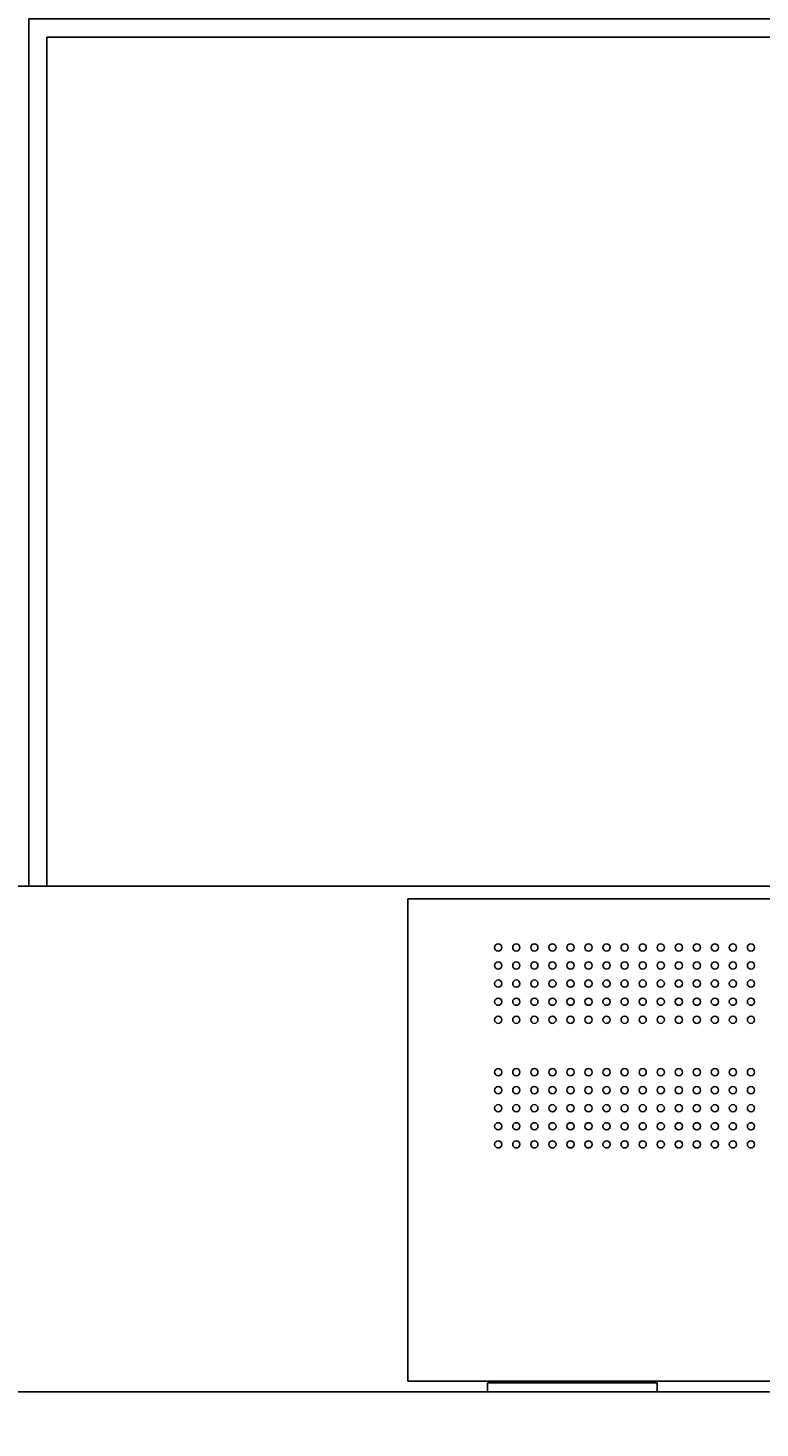
# Model space of a CAD drawing. Extents: x -7935 to 19815, y -5800 to 14200.
# Drawn here: x -3770 to -3365, y -4270 to -3495 of the extents above; entities that cross this region are included whole.
import ezdxf
from ezdxf.enums import TextEntityAlignment as Align

# ---------------------------------------------------------------- set-up
doc = ezdxf.new("R2010")
doc.units = 0
for name, pattern in [('CHUUSEN', [0]), ('GOKUBOSOSEN', [0]), ('SAISEN', [0]), ('SUNPOUSEN', [0])]:
    doc.linetypes.add(name, pattern=pattern)
doc.layers.add('デフォルト', color=7, linetype='GOKUBOSOSEN')
doc.styles.add('寸法', font='txt', dxfattribs={"bigfont": 'BIGFONT'})
doc.dimstyles.get("Standard").update_dxf_attribs({"dimtxt": 2.5, "dimasz": 2.5, "dimexe": 1.25, "dimexo": 0.625, "dimtad": 1, "dimcen": 2.5, "dimazin": 3, "dimtfac": 1, "dimtmove": 0, "dimatfit": 3})

# ---------------------------------------------------------------- blocks, each defined once
blk = doc.blocks.new('*D18')
at = {"layer": 'デフォルト', "color": 1, "linetype": 'SUNPOUSEN'}
blk.add_line((-7083.997495, -3349.999998), (-7083.997495, -4249.999998), dxfattribs=at)
at = {"layer": 'デフォルト', "color": 1, "linetype": 'SUNPOUSEN', "const_width": 20}
for points in [[(-7073.997495, -3349.999998, 1), (-7093.997495, -3349.999998, 1)], [(-7073.997495, -4249.999998, 1), (-7093.997495, -4249.999998, 1)]]:
    blk.add_lwpolyline(points, format="xyb", close=True, dxfattribs=at)
at = {"layer": 'デフォルト', "color": 1, "style": '寸法', "width": 0.5}
blk.add_text('900', height=135, rotation=90, dxfattribs=at).set_placement((-7083.997495, -3799.999998), align=Align.BOTTOM_CENTER)

msp = doc.modelspace()

# ---------------------------------------------------------------- linework, layer by layer
at = {"layer": 'デフォルト', "color": 7, "linetype": 'SAISEN'}
for p, q in [((-3759.999997, -3499.999998), (-3759.999996, -3969.999997)), ((-1559.999997, -3499.999998), (-3759.999997, -3499.999998)), ((-1409.999999, -4250.000001), (-7133.497498, -4250.000002))]:
    msp.add_line(p, q, dxfattribs=at)
at = {"layer": 'デフォルト', "color": 7, "linetype": 'CHUUSEN'}
msp.add_line((-1549.999997, -3969.999998), (-3769.999997, -3969.999997), dxfattribs=at)
for points in [[(-1549.999997, -3489.999998), (-1549.999997, -3969.999998), (-1409.999997, -3969.999997), (-1409.999997, -3355.656851), (-1415.656851, -3349.999997), (-3904.343142, -3349.999997), (-3909.999997, -3355.656851), (-3909.999997, -3969.999997), (-3769.999997, -3969.999997), (-3769.999997, -3489.999997), (-1549.999997, -3489.999998)], [(-3559.999997, -3976.999997), (-3559.999997, -4243.999997), (-1759.999997, -4243.999997), (-1759.999997, -3976.999997), (-3559.999997, -3976.999997)], [(-3515.999997, -4249.999997), (-3515.999997, -4244.999997), (-3421.999997, -4244.999997), (-3421.999997, -4249.999997), (-3515.999997, -4249.999997)]]:
    msp.add_lwpolyline(points, dxfattribs=at)
at = {"layer": 'デフォルト', "color": 5, "linetype": 'SAISEN'}
for centre in [(-3509.999997, -4003.999997), (-3499.999997, -4003.999997), (-3489.999997, -4003.999997), (-3479.999997, -4003.999997), (-3469.999997, -4003.999997), (-3459.999997, -4003.999997), (-3449.999997, -4003.999997), (-3439.999997, -4003.999997), (-3429.999997, -4003.999997), (-3419.999997, -4003.999997), (-3409.999997, -4003.999997), (-3399.999997, -4003.999997), (-3389.999997, -4003.999997), (-3379.999997, -4003.999997), (-3369.999997, -4003.999997), (-3509.999997, -4013.999997), (-3499.999997, -4013.999997), (-3489.999997, -4013.999997), (-3479.999997, -4013.999997), (-3469.999997, -4013.999997), (-3459.999997, -4013.999997), (-3449.999997, -4013.999997), (-3439.999997, -4013.999997), (-3429.999997, -4013.999997), (-3419.999997, -4013.999997), (-3409.999997, -4013.999997), (-3399.999997, -4013.999997), (-3389.999997, -4013.999997), (-3379.999997, -4013.999997), (-3369.999997, -4013.999997), (-3509.999997, -4023.999997), (-3499.999997, -4023.999997), (-3489.999997, -4023.999997), (-3479.999997, -4023.999997), (-3469.999997, -4023.999997), (-3459.999997, -4023.999997), (-3449.999997, -4023.999997), (-3439.999997, -4023.999997), (-3429.999997, -4023.999997), (-3419.999997, -4023.999997), (-3409.999997, -4023.999997), (-3399.999997, -4023.999997), (-3389.999997, -4023.999997), (-3379.999997, -4023.999997), (-3369.999997, -4023.999997), (-3509.999997, -4033.999997), (-3499.999997, -4033.999997), (-3489.999997, -4033.999997), (-3479.999997, -4033.999997), (-3469.999997, -4033.999997), (-3459.999997, -4033.999997), (-3449.999997, -4033.999997), (-3439.999997, -4033.999997), (-3429.999997, -4033.999997), (-3419.999997, -4033.999997), (-3409.999997, -4033.999997), (-3399.999997, -4033.999997), (-3389.999997, -4033.999997), (-3379.999997, -4033.999997), (-3369.999997, -4033.999997), (-3509.999997, -4043.999997), (-3499.999997, -4043.999997), (-3489.999997, -4043.999997), (-3479.999997, -4043.999997), (-3469.999997, -4043.999997), (-3459.999997, -4043.999997), (-3449.999997, -4043.999997), (-3439.999997, -4043.999997), (-3429.999997, -4043.999997), (-3419.999997, -4043.999997), (-3409.999997, -4043.999997), (-3399.999997, -4043.999997), (-3389.999997, -4043.999997), (-3379.999997, -4043.999997), (-3369.999997, -4043.999997), (-3509.999997, -4072.999997), (-3499.999997, -4072.999997), (-3489.999997, -4072.999997), (-3479.999997, -4072.999997), (-3469.999997, -4072.999997), (-3459.999997, -4072.999997), (-3449.999997, -4072.999997), (-3439.999997, -4072.999997), (-3429.999997, -4072.999997), (-3419.999997, -4072.999997), (-3409.999997, -4072.999997), (-3399.999997, -4072.999997), (-3389.999997, -4072.999997), (-3379.999997, -4072.999997), (-3369.999997, -4072.999997), (-3509.999997, -4082.999997), (-3499.999997, -4082.999997), (-3489.999997, -4082.999997), (-3479.999997, -4082.999997), (-3469.999997, -4082.999997), (-3459.999997, -4082.999997), (-3449.999997, -4082.999997), (-3439.999997, -4082.999997), (-3429.999997, -4082.999997), (-3419.999997, -4082.999997), (-3409.999997, -4082.999997), (-3399.999997, -4082.999997), (-3389.999997, -4082.999997), (-3379.999997, -4082.999997), (-3369.999997, -4082.999997), (-3509.999997, -4092.999997), (-3499.999997, -4092.999997), (-3489.999997, -4092.999997), (-3479.999997, -4092.999997), (-3469.999997, -4092.999997), (-3459.999997, -4092.999997), (-3449.999997, -4092.999997), (-3439.999997, -4092.999997), (-3429.999997, -4092.999997), (-3419.999997, -4092.999997), (-3409.999997, -4092.999997), (-3399.999997, -4092.999997), (-3389.999997, -4092.999997), (-3379.999997, -4092.999997), (-3369.999997, -4092.999997), (-3509.999997, -4102.999997), (-3499.999997, -4102.999997), (-3489.999997, -4102.999997), (-3479.999997, -4102.999997), (-3469.999997, -4102.999997), (-3459.999997, -4102.999997), (-3449.999997, -4102.999997), (-3439.999997, -4102.999997), (-3429.999997, -4102.999997), (-3419.999997, -4102.999997), (-3409.999997, -4102.999997), (-3399.999997, -4102.999997), (-3389.999997, -4102.999997), (-3379.999997, -4102.999997), (-3369.999997, -4102.999997), (-3509.999997, -4112.999997), (-3499.999997, -4112.999997), (-3489.999997, -4112.999997), (-3479.999997, -4112.999997), (-3469.999997, -4112.999997), (-3459.999997, -4112.999997), (-3449.999997, -4112.999997), (-3439.999997, -4112.999997), (-3429.999997, -4112.999997), (-3419.999997, -4112.999997), (-3409.999997, -4112.999997), (-3399.999997, -4112.999997), (-3389.999997, -4112.999997), (-3379.999997, -4112.999997), (-3369.999997, -4112.999997)]:
    msp.add_circle(centre, 2, dxfattribs=at)

# ---------------------------------------------------------------- dimensions: what is measured, and where the dimension line sits
at = {"layer": 'デフォルト'}
dim = msp.add_linear_dim(base=(0, 0), p1=(0, 0), p2=(0, 0), dimstyle='Standard', dxfattribs=at)
dim.commit()
dim.dimension.update_dxf_attribs({"geometry": '*D18', "text_midpoint": (0, 0)})

doc.saveas('drawing.dxf')
